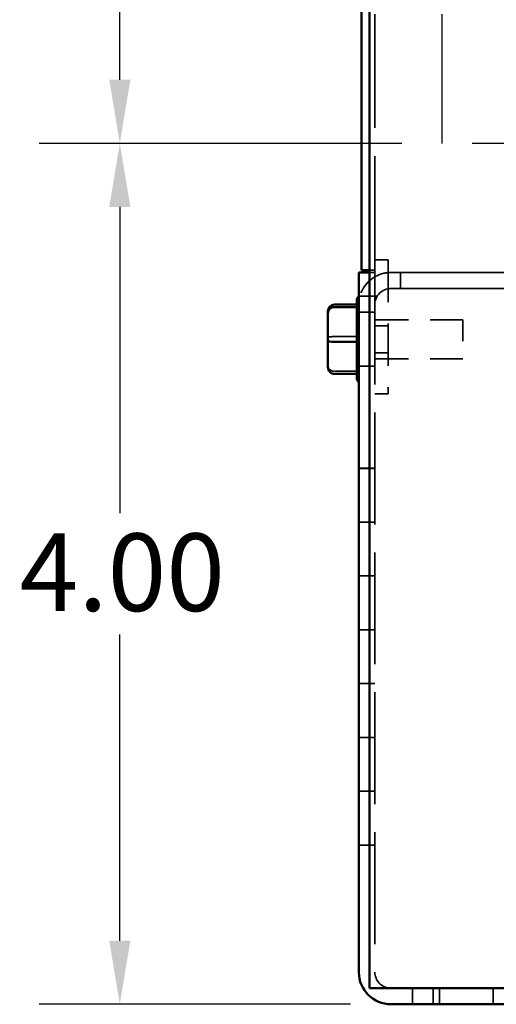
# Model space of a CAD drawing. Units: inches. Extents: x 1.5 to 64.5, y 0.7 to 50.2.
# Drawn here: x 23.2 to 25.4, y 5.6 to 10.2 of the extents above; entities that cross this region are included whole.
import ezdxf

# ---------------------------------------------------------------- set-up
doc = ezdxf.new("R2010")
doc.units = ezdxf.units.IN
doc.header["$LTSCALE"] = 3
doc.header["$MEASUREMENT"] = 0
doc.linetypes.add('DASHED', pattern=[0.2067, 0.1654, -0.0413])
for name, color, linetype, lineweight in [('Dimension (ANSI)', 7, 'Continuous', 25), ('Hidden (ANSI)', 7, 'DASHED', 35), ('Sketch Geometry (ANSI)', 7, 'Continuous', 25), ('Visible (ANSI)', 7, 'Continuous', 50)]:
    doc.layers.add(name, color=color, linetype=linetype, lineweight=lineweight)
doc.styles.add('Note Text (ANSI)', font='tahoma.ttf')
doc.dimstyles.new('Default (ANSI)', dxfattribs={"dimscale": 3, "dimtxt": 0.12, "dimasz": 0.098425, "dimexe": 0.125, "dimexo": 0.0625, "dimgap": 0.031496, "dimtad": 0, "dimtih": 1, "dimtoh": 1, "dimrnd": 1e-08, "dimzin": 4, "dimdsep": 46, "dimtxsty": 'Note Text (ANSI)', "dimcen": 0.09, "dimdle": 0.393701, "dimclrd": 256, "dimclre": 256, "dimclrt": 256, "dimadec": 0, "dimazin": 1, "dimtfac": 1, "dimtofl": 0, "dimtmove": 0, "dimatfit": 3, "dimfxl": 1, "dimtolj": 1, "dimtzin": 4, "dimlwd": -1, "dimlwe": -1, "dimarcsym": 0})

# ---------------------------------------------------------------- blocks, each defined once
blk = doc.blocks.new('*D43')
at = {"layer": 'Defpoints', "color": 0, "transparency": 16777216}
for p in [(23.6245, 11.8316), (25.1237, 11.8316), (25.1237, 9.5816)]:
    blk.add_point(p, dxfattribs=at)
at = {"layer": 'Dimension (ANSI)', "transparency": 16777216}
for p, q in [((24.9362, 11.8316), (23.2495, 11.8316)), ((23.6245, 11.5363), (23.6245, 10.9886)), ((23.6245, 9.8769), (23.6245, 10.4246)), ((24.9362, 9.5816), (23.2495, 9.5816))]:
    blk.add_line(p, q, dxfattribs=at)
for points in [[(23.5753, 11.5363), (23.6737, 11.5363), (23.6245, 11.8316)], [(23.5753, 9.8769), (23.6737, 9.8769), (23.6245, 9.5816)]]:
    blk.add_solid(points, dxfattribs=at)
at = {"layer": 'Dimension (ANSI)', "transparency": 16777216, "insert": (23.1702, 10.8941), "char_height": 0.36, "attachment_point": 1, "style": 'Note Text (ANSI)'}
blk.add_mtext('\\A1;2.25', dxfattribs=at)
blk = doc.blocks.new('*D44')
at = {"layer": 'Defpoints', "color": 0, "transparency": 16777216}
for p in [(23.6245, 9.5816), (25.1237, 9.5816), (24.8854, 5.5816)]:
    blk.add_point(p, dxfattribs=at)
at = {"layer": 'Dimension (ANSI)', "transparency": 16777216}
for p, q in [((24.9362, 9.5816), (23.2495, 9.5816)), ((23.6245, 9.2863), (23.6245, 7.8635)), ((23.6245, 5.8769), (23.6245, 7.2997)), ((24.6979, 5.5816), (23.2495, 5.5816))]:
    blk.add_line(p, q, dxfattribs=at)
for points in [[(23.5753, 9.2863), (23.6737, 9.2863), (23.6245, 9.5816)], [(23.5753, 5.8769), (23.6737, 5.8769), (23.6245, 5.5816)]]:
    blk.add_solid(points, dxfattribs=at)
at = {"layer": 'Dimension (ANSI)', "transparency": 16777216, "insert": (23.1589, 7.769), "char_height": 0.36, "attachment_point": 1, "style": 'Note Text (ANSI)'}
blk.add_mtext('\\A1;4.00', dxfattribs=at)

msp = doc.modelspace()

# ---------------------------------------------------------------- linework, layer by layer
at = {"layer": 'Hidden (ANSI)', "ltscale": 1.065954}
msp.add_line((24.8107, 8.9926), (24.8107, 12.9586), dxfattribs=at)
at = {"layer": 'Hidden (ANSI)', "ltscale": 0.039264}
for p, q in [((24.8107, 9.0405), (24.8727, 9.0405)), ((24.8107, 8.7341), (24.8727, 8.7341)), ((24.8107, 8.6091), (24.8727, 8.6091)), ((24.8727, 8.4176), (24.8107, 8.4176))]:
    msp.add_line(p, q, dxfattribs=at)
at = {"layer": 'Hidden (ANSI)', "ltscale": 0.395367}
msp.add_line((24.8727, 9.0405), (24.8727, 8.4176), dxfattribs=at)
at = {"layer": 'Hidden (ANSI)', "ltscale": 0.01618}
for p, q in [((24.8107, 8.9926), (24.7851, 8.9926)), ((24.7851, 8.9816), (24.8107, 8.9816))]:
    msp.add_line(p, q, dxfattribs=at)
at = {"layer": 'Hidden (ANSI)', "ltscale": 0.006884}
msp.add_line((24.8107, 8.9816), (24.8107, 8.9926), dxfattribs=at)
at = {"layer": 'Hidden (ANSI)', "ltscale": 1.048411}
msp.add_line((24.8107, 8.9816), (24.8107, 5.731), dxfattribs=at)
at = {"layer": 'Hidden (ANSI)', "ltscale": 1.129026}
for p, q in [((24.8854, 8.9816), (32.5866, 8.9816)), ((24.8854, 8.9069), (32.5866, 8.9069))]:
    msp.add_line(p, q, dxfattribs=at)
at = {"layer": 'Hidden (ANSI)', "ltscale": 0.047327}
for p, q in [((24.9295, 8.9816), (24.9295, 8.9069)), ((24.736, 8.7966), (24.8107, 8.7966)), ((24.736, 8.5466), (24.8107, 8.5466)), ((24.736, 8.0721), (24.8107, 8.0721)), ((24.736, 8.0716), (24.8107, 8.0716)), ((24.736, 7.8216), (24.8107, 7.8216)), ((24.736, 7.5716), (24.8107, 7.5716)), ((24.736, 7.3216), (24.8107, 7.3216)), ((24.736, 7.0716), (24.8107, 7.0716)), ((24.736, 6.8216), (24.8107, 6.8216)), ((24.736, 6.5716), (24.8107, 6.5716)), ((24.736, 6.3216), (24.8107, 6.3216)), ((24.986, 5.5816), (24.986, 5.6563)), ((25.081, 5.5816), (25.081, 5.6563)), ((25.111, 5.5816), (25.111, 5.6563)), ((25.361, 5.5816), (25.361, 5.6563))]:
    msp.add_line(p, q, dxfattribs=at)
at = {"layer": 'Hidden (ANSI)'}
msp.add_line((24.726, 8.8328), (24.7261, 8.8328), dxfattribs=at)
at = {"layer": 'Hidden (ANSI)', "ltscale": 0.051102}
msp.add_line((24.8219, 8.8716), (24.7413, 8.8716), dxfattribs=at)
at = {"layer": 'Hidden (ANSI)', "ltscale": 0.002773}
msp.add_line((24.726, 8.821), (24.726, 8.8173), dxfattribs=at)
at = {"layer": 'Hidden (ANSI)', "ltscale": 0.306556}
for p, q in [((25.219, 8.7621), (24.736, 8.7621)), ((25.219, 8.5811), (24.736, 8.5811))]:
    msp.add_line(p, q, dxfattribs=at)
at = {"layer": 'Hidden (ANSI)', "ltscale": 0.180411}
msp.add_line((25.219, 8.7621), (25.219, 8.5811), dxfattribs=at)
at = {"layer": 'Hidden (ANSI)', "ltscale": 0.065968}
for p, q in [((24.622, 8.6836), (24.7261, 8.6836)), ((24.7261, 8.5225), (24.622, 8.5225))]:
    msp.add_line(p, q, dxfattribs=at)
at = {"layer": 'Hidden (ANSI)', "ltscale": 0.004664}
msp.add_line((24.726, 8.6631), (24.726, 8.6564), dxfattribs=at)
at = {"layer": 'Hidden (ANSI)', "ltscale": 0.028157}
msp.add_line((24.726, 8.5137), (24.726, 8.5107), dxfattribs=at)
at = {"layer": 'Hidden (ANSI)', "ltscale": 0.000291934}
msp.add_line((24.726, 8.5104), (24.726, 8.5107), dxfattribs=at)
at = {"layer": 'Hidden (ANSI)', "ltscale": 0.049565}
msp.add_arc((24.8854, 8.8322), 0.1494, 90, 120, dxfattribs=at)
at = {"layer": 'Hidden (ANSI)', "ltscale": 0.099231}
msp.add_arc((24.8854, 8.8322), 0.1494, 120, 180, dxfattribs=at)
at = {"layer": 'Hidden (ANSI)', "ltscale": 0.074398}
msp.add_arc((24.8854, 8.8322), 0.0747, 90, 180, dxfattribs=at)
at = {"layer": 'Hidden (ANSI)', "ltscale": 0.070146}
msp.add_arc((24.8854, 5.731), 0.0747, 180, 264.8633, dxfattribs=at)
at = {"layer": 'Hidden (ANSI)', "ltscale": 0.032175}
for centre, ratio, start_param, end_param in [((24.622, 8.6813), 0.077229, 1.570796, 3.141593), ((24.622, 8.5512), 0.959147, 3.141593, 4.712389)]:
    msp.add_ellipse(centre, major_axis=(0.03, 0), ratio=ratio, start_param=start_param, end_param=end_param, dxfattribs=at)
at = {"layer": 'Hidden (ANSI)', "ltscale": 0.002375}
for points in [[(24.7261, 8.8328), (24.726, 8.8317), (24.726, 8.8306), (24.726, 8.8295)], [(24.726, 8.8325), (24.726, 8.8326), (24.726, 8.8327), (24.7261, 8.8328)], [(24.726, 8.6869), (24.726, 8.6858), (24.726, 8.6847), (24.7261, 8.6836)], [(24.7261, 8.6836), (24.726, 8.6824), (24.726, 8.6813), (24.726, 8.6801)], [(24.726, 8.526), (24.726, 8.5248), (24.726, 8.5236), (24.7261, 8.5225)], [(24.7261, 8.5225), (24.726, 8.5224), (24.726, 8.5223), (24.726, 8.5222)], [(24.726, 8.5107), (24.726, 8.5106), (24.726, 8.5105), (24.7261, 8.5104)]]:
    msp.add_open_spline(points, degree=3, dxfattribs=at)
at = {"layer": 'Sketch Geometry (ANSI)', "linetype": 'DASHED', "ltscale": 1.209482}
msp.add_line((25.1237, 9.5816), (25.1237, 11.8316), dxfattribs=at)
at = {"layer": 'Sketch Geometry (ANSI)', "linetype": 'DASHED', "ltscale": 1.12885}
msp.add_line((28.6237, 9.5816), (25.1237, 9.5816), dxfattribs=at)
at = {"layer": 'Visible (ANSI)'}
for p, q in [((24.7487, 8.9926), (24.7487, 17.1716)), ((24.7851, 17.1066), (24.7851, 5.6566)), ((24.736, 8.9816), (24.7851, 8.9816)), ((24.736, 8.9816), (24.736, 5.731)), ((24.7851, 8.9926), (24.7487, 8.9926)), ((24.622, 8.8328), (24.726, 8.8328)), ((24.726, 8.821), (24.726, 8.8492)), ((24.592, 8.8017), (24.592, 8.792)), ((24.592, 8.792), (24.592, 8.6619)), ((24.622, 8.8208), (24.7261, 8.8208)), ((24.726, 8.6631), (24.726, 8.8173)), ((24.592, 8.6619), (24.592, 8.5415)), ((24.622, 8.6596), (24.7261, 8.6596)), ((24.726, 8.5137), (24.726, 8.6564)), ((24.622, 8.5104), (24.7261, 8.5104)), ((24.726, 8.494), (24.726, 8.5104)), ((32.7351, 5.6566), (24.7851, 5.6566)), ((25.736, 5.6563), (24.8854, 5.6563)), ((24.8854, 5.5816), (25.736, 5.5816))]:
    msp.add_line(p, q, dxfattribs=at)
for centre, radius, start, end in [((24.756, 8.8492), 0.03, 131.8103, 180), ((24.756, 8.494), 0.03, 180, 228.1897), ((24.8854, 5.731), 0.1494, 180, 270), ((24.8854, 5.731), 0.0747, 264.8633, 270)]:
    msp.add_arc(centre, radius, start, end, dxfattribs=at)
for centre, major_axis, ratio, start_param, end_param in [((24.622, 8.8017), (0, -0.0311), 0.964902, 3.141593, 4.712389), ((24.622, 8.792), (0.03, 0), 0.959147, 1.570796, 3.141593), ((24.622, 8.6619), (0.03, 0), 0.077229, 3.141593, 4.712389), ((24.622, 8.5415), (0, 0.0311), 0.964902, 1.570796, 3.141593)]:
    msp.add_ellipse(centre, major_axis=major_axis, ratio=ratio, start_param=start_param, end_param=end_param, dxfattribs=at)
for points in [[(24.7261, 8.8208), (24.726, 8.8208), (24.726, 8.8209), (24.726, 8.821)], [(24.726, 8.8173), (24.726, 8.8184), (24.726, 8.8196), (24.7261, 8.8208)], [(24.7261, 8.6596), (24.726, 8.6608), (24.726, 8.662), (24.726, 8.6631)], [(24.726, 8.6564), (24.726, 8.6574), (24.726, 8.6585), (24.7261, 8.6596)], [(24.7261, 8.5104), (24.726, 8.5116), (24.726, 8.5126), (24.726, 8.5137)]]:
    msp.add_open_spline(points, degree=3, dxfattribs=at)

# ---------------------------------------------------------------- dimensions: what is measured, and where the dimension line sits
at = {"layer": 'Dimension (ANSI)'}
for base, p1, p2, angle, picture, middle in [((23.6245, 11.8316), (25.1237, 9.5816), (25.1237, 11.8316), 90, '*D43', (23.6245, 10.7066)), ((23.6245, 9.5816), (24.8854, 5.5816), (25.1237, 9.5816), 270, '*D44', (23.6245, 7.5816))]:
    dim = msp.add_linear_dim(base=base, p1=p1, p2=p2, angle=angle, dimstyle='Default (ANSI)', override={"dimgap": 0.031496, "dimdec": 2, "dimtol": 0, "dimlim": 0, "dimtp": 0, "dimtm": 0, "dimtdec": 2, "dimatfit": 1}, dxfattribs=at)
    dim.commit()
    dim.dimension.update_dxf_attribs({"geometry": picture, "text_midpoint": middle, "dimtype": 160})

doc.saveas('drawing.dxf')
